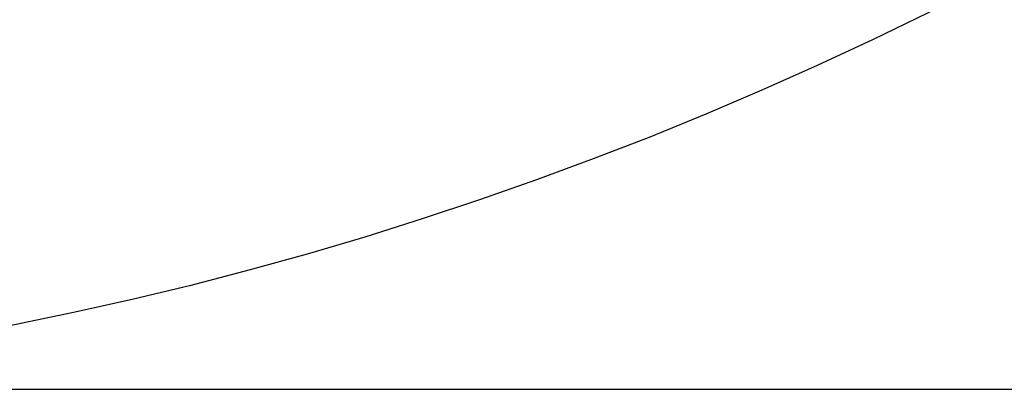
# Model space of a CAD drawing. Units: millimetres. Extents: x 413 to 1896, y 439 to 2479.
# Drawn here: x 990 to 1052, y 1047 to 1070 of the extents above; entities that cross this region are included whole.
import ezdxf

# ---------------------------------------------------------------- set-up
doc = ezdxf.new("R2010")
doc.units = ezdxf.units.MM
doc.layers.get('0').update_dxf_attribs({"lineweight": 25})
doc.layers.add('DIM', color=2, linetype='Continuous', lineweight=9)
doc.styles.add('3', font='SIMPLEX.shx', dxfattribs={"height": 25, "bigfont": 'CHINESET.shx'})
doc.dimstyles.new('ISO-25', dxfattribs={"dimscale": 9, "dimtxt": 45, "dimasz": 2.5, "dimexe": 1.2, "dimexo": 1.2, "dimgap": 1.2, "dimtad": 1, "dimdec": 0, "dimtxsty": '3', "dimcen": 0, "dimadec": 0, "dimazin": 2, "dimtfac": 1, "dimtdec": 0, "dimtmove": 0, "dimatfit": 1, "dimfxl": 0, "dimarcsym": 0})

# ---------------------------------------------------------------- blocks, each defined once
blk = doc.blocks.new('*D3')
at = {"layer": 'Defpoints', "color": 0}
for p in [(947.661, 1886.873), (947.661, 1046.873), (1394.585, 1046.873)]:
    blk.add_point(p, dxfattribs=at)
at = {"layer": 'DIM', "color": 0, "lineweight": -2}
for p, q in [((958.461, 1886.873), (1405.385, 1886.873)), ((1394.585, 1864.373), (1394.585, 1069.373)), ((958.461, 1046.873), (1405.385, 1046.873))]:
    blk.add_line(p, q, dxfattribs=at)
at = {"layer": 'DIM', "color": 0}
for points in [[(1390.835, 1864.373), (1398.335, 1864.373), (1394.585, 1886.873)], [(1390.835, 1069.373), (1398.335, 1069.373), (1394.585, 1046.873)]]:
    blk.add_solid(points, dxfattribs=at)
at = {"layer": 'DIM', "color": 0, "insert": (1371.285, 1442.214), "char_height": 25, "attachment_point": 5, "rotation": 90, "style": '3'}
blk.add_mtext('840', dxfattribs=at)

msp = doc.modelspace()

# ---------------------------------------------------------------- linework, layer by layer
msp.add_ellipse((947.661, 1466.873), major_axis=(0, 420), ratio=0.714286)

# ---------------------------------------------------------------- dimensions: what is measured, and where the dimension line sits
at = {"layer": 'DIM'}
dim = msp.add_linear_dim(base=(1394.585, 1046.873), p1=(947.661, 1886.873), p2=(947.661, 1046.873), angle=90, dimstyle='ISO-25', dxfattribs=at)
dim.commit()
dim.dimension.update_dxf_attribs({"geometry": '*D3', "text_midpoint": (1394.585, 1442.214), "dimtype": 160})

doc.saveas('drawing.dxf')
